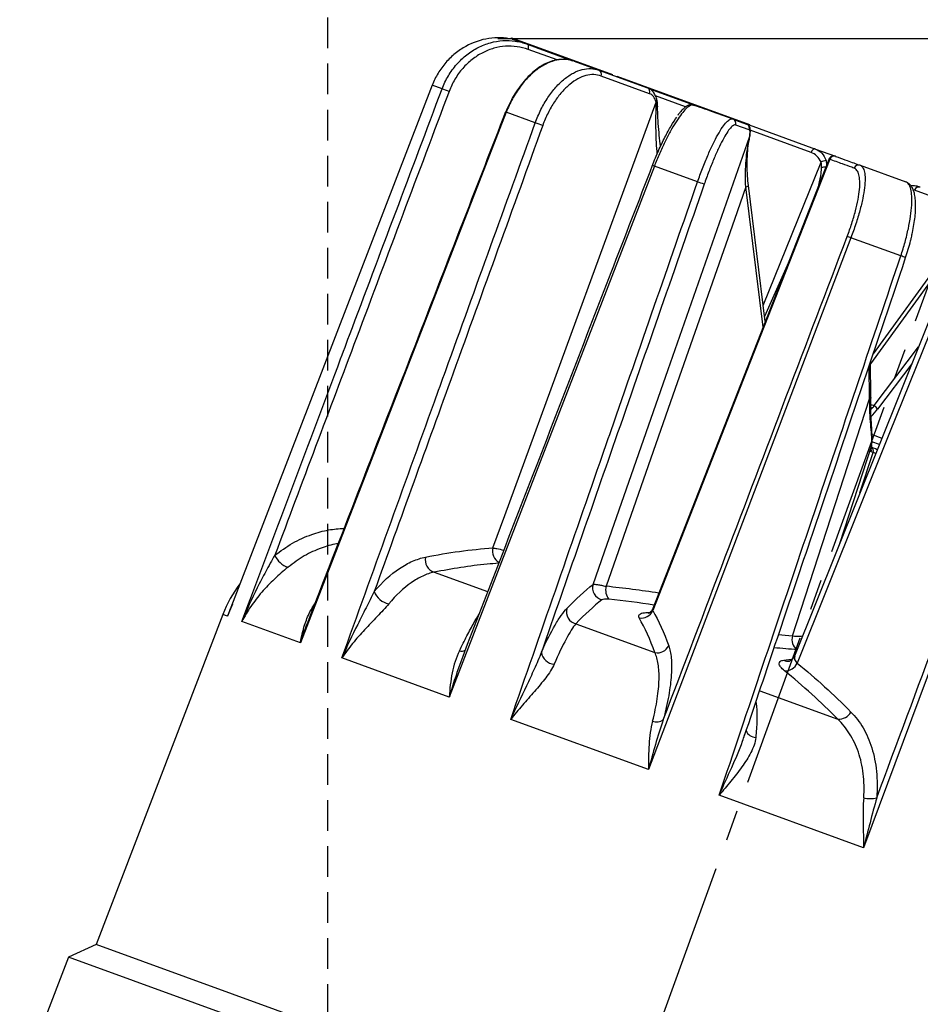
# Model space of a CAD drawing. Units: millimetres. Extents: x 0 to 307, y 0 to 368.
# Drawn here: x 152 to 189, y 121 to 161 of the extents above; entities that cross this region are included whole.
import ezdxf

# ---------------------------------------------------------------- set-up
doc = ezdxf.new("R2010")
doc.units = ezdxf.units.MM
doc.linetypes.add('CENTER', pattern=[10.16, 6.35, -1.27, 1.27, -1.27])
doc.linetypes.add('HIDDEN', pattern=[1.905, 1.27, -0.635])
doc.layers.add('COTAS', color=250, linetype='Continuous')
doc.layers.add('PIEZA', color=255, linetype='Continuous')
doc.styles.add('SLDTEXTSTYLE0', font='ARIAL.TTF')
doc.styles.add('SLDTEXTSTYLE1', font='ARIAL.TTF', dxfattribs={"width": 0.948})
doc.dimstyles.new('SLDDIMSTYLE1', dxfattribs={"dimtxt": 4, "dimasz": 3.556, "dimexe": 0, "dimexo": 0.0625, "dimgap": 1, "dimtad": 1, "dimdec": 0, "dimrnd": 1e-09, "dimzin": 12, "dimdsep": 46, "dimtxsty": 'SLDTEXTSTYLE0', "dimblk1": 'NONE', "dimblk2": 'NONE', "dimsah": 1, "dimcen": 0.09, "dimadec": 0, "dimazin": 3, "dimtfac": 1, "dimtdec": 0, "dimtofl": 0, "dimtmove": 0, "dimatfit": 3, "dimldrblk": 'NONE', "dimfxl": 1, "dimfrac": 2, "dimtolj": 1, "dimtzin": 12, "dimarcsym": 0})
doc.dimstyles.new('SLDDIMSTYLE2', dxfattribs={"dimtxt": 4, "dimasz": 3.556, "dimexe": 0, "dimexo": 0.0625, "dimgap": 1, "dimtad": 1, "dimdec": 0, "dimrnd": 1e-09, "dimzin": 12, "dimdsep": 46, "dimtxsty": 'SLDTEXTSTYLE0', "dimblk1": 'NONE', "dimblk2": 'NONE', "dimsah": 1, "dimcen": 0, "dimadec": 0, "dimazin": 3, "dimtfac": 1, "dimtdec": 0, "dimtmove": 0, "dimatfit": 3, "dimldrblk": 'NONE', "dimfxl": 1, "dimfrac": 2, "dimtolj": 1, "dimtzin": 12, "dimarcsym": 0})
doc.dimstyles.new('SLDDIMSTYLE3', dxfattribs={"dimtxt": 4, "dimasz": 3.556, "dimexe": 0, "dimexo": 0.0625, "dimgap": 1, "dimtad": 1, "dimdec": 0, "dimrnd": 1e-09, "dimzin": 12, "dimdsep": 46, "dimtxsty": 'SLDTEXTSTYLE0', "dimblk1": 'NONE', "dimblk2": 'NONE', "dimsah": 1, "dimcen": 0, "dimadec": 0, "dimazin": 3, "dimtfac": 1, "dimtdec": 0, "dimtmove": 0, "dimatfit": 3, "dimldrblk": 'NONE', "dimfxl": 1, "dimfrac": 2, "dimtolj": 1, "dimtzin": 12, "dimarcsym": 0})
doc.dimstyles.new('SLDDIMSTYLE4', dxfattribs={"dimtxt": 4, "dimasz": 3.556, "dimexe": 0, "dimexo": 0.0625, "dimgap": 1, "dimtad": 1, "dimdec": 4, "dimzin": 12, "dimdsep": 46, "dimtxsty": 'SLDTEXTSTYLE0', "dimblk1": 'NONE', "dimblk2": 'NONE', "dimsah": 1, "dimcen": 0.09, "dimadec": 0, "dimazin": 3, "dimtfac": 1, "dimtdec": 0, "dimtofl": 0, "dimtmove": 0, "dimatfit": 3, "dimldrblk": 'NONE', "dimfxl": 1, "dimfrac": 2, "dimtolj": 1, "dimtzin": 12, "dimarcsym": 0})

# ---------------------------------------------------------------- blocks, each defined once
blk = doc.blocks.new('_D_1')
at = {"layer": 'COTAS'}
for p, q in [((171.905, 160.55), (284.32, 160.55)), ((283.07, 79.233), (283.07, 158.05)), ((272.149, 76.733), (284.32, 76.733))]:
    blk.add_line(p, q, dxfattribs=at)
for points in [[(282.653, 158.05), (283.486, 158.05), (283.07, 160.55)], [(282.653, 79.233), (283.486, 79.233), (283.07, 76.733)]]:
    blk.add_solid(points, dxfattribs=at)
at = {"layer": 'COTAS', "insert": (277.824, 115.423), "char_height": 4, "attachment_point": 1, "rotation": 90, "style": 'SLDTEXTSTYLE1'}
blk.add_mtext('85', dxfattribs=at)
blk = doc.blocks.new('_None')
blk = doc.blocks.new('_D_2')
at = {"layer": 'COTAS'}
for p, q in [((92.665, 328.308), (119.954, 314.034)), ((194.83, 274.87), (122.17, 312.875)), ((197.046, 273.711), (199.261, 272.553))]:
    blk.add_line(p, q, dxfattribs=at)
for points in [[(120.147, 314.403), (119.761, 313.665), (122.17, 312.875)], [(197.239, 274.081), (196.853, 273.342), (194.83, 274.87)]]:
    blk.add_solid(points, dxfattribs=at)
at = {"layer": 'COTAS', "char_height": 4, "attachment_point": 1, "rotation": 332.3882, "style": 'SLDTEXTSTYLE1'}
for s, insert in [('%%c', (94.878, 333.196)), ('82', (100.05, 330.503))]:
    blk.add_mtext(s, dxfattribs=dict(at, insert=insert))
blk = doc.blocks.new('_D_3')
at = {"layer": 'COTAS', "color": 3, "true_color": 0x00ff00}
for p, q in [((191.749, 331.216), (193.411, 333.083)), ((190.087, 329.349), (126.913, 258.397)), ((81.225, 207.083), (125.251, 256.53))]:
    blk.add_line(p, q, dxfattribs=at)
for points in [[(191.438, 331.493), (192.06, 330.939), (190.087, 329.349)], [(124.94, 256.807), (125.562, 256.253), (126.913, 258.397)]]:
    blk.add_solid(points, dxfattribs=at)
at = {"layer": 'COTAS', "color": 3, "true_color": 0x00ff00, "insert": (76.814, 210.185), "char_height": 4, "attachment_point": 1, "rotation": 48.3192, "style": 'SLDTEXTSTYLE1'}
blk.add_mtext('Ø95 RING ACCESSORY', dxfattribs=at)
blk = doc.blocks.new('_D_6')
at = {"layer": 'COTAS'}
blk.add_line((192.113, 156.883), (195.282, 165.591), dxfattribs=at)
blk.add_arc((164.871, 82.037), 87.667, 71.63397, 88.36603, dxfattribs=at)
for points in [[(167.365, 169.251), (167.377, 170.085), (164.871, 169.704)], [(192.63, 165.632), (192.357, 164.845), (194.855, 164.417)]]:
    blk.add_solid(points, dxfattribs=at)
at = {"layer": 'COTAS', "insert": (176.699, 174.297), "char_height": 4, "attachment_point": 1, "rotation": 350, "style": 'SLDTEXTSTYLE1'}
blk.add_mtext('20°', dxfattribs=at)

msp = doc.modelspace()

# ---------------------------------------------------------------- linework, layer by layer
at = {"layer": 'COTAS', "linetype": 'HIDDEN'}
msp.add_line((164.87094, 82.03708), (164.87094, 171.93622), dxfattribs=at)
at = {"layer": 'COTAS', "linetype": 'CENTER'}
msp.add_line((164.87094, 82.03708), (191.89878, 156.29544), dxfattribs=at)
msp.add_line((164.87094, 82.03708), (191.89878, 156.29544), dxfattribs=at)
at = {"layer": 'PIEZA', "linetype": 'Continuous', "lineweight": 25}
for p, q in [((172.44748, 160.51313), (172.47128, 160.57853)), ((172.47128, 160.57853), (173.50373, 160.20274)), ((172.95275, 160.37668), (173.12029, 160.3157)), ((173.13892, 160.30492), (173.12029, 160.3157)), ((173.12029, 160.3157), (173.46539, 160.19009)), ((173.15429, 160.28748), (173.13892, 160.30492)), ((173.1658, 160.26403), (173.15429, 160.28748)), ((173.17304, 160.23547), (173.1658, 160.26403)), ((173.16719, 160.1305), (173.17375, 160.16742)), ((173.17572, 160.20286), (173.17304, 160.23547)), ((173.17375, 160.16742), (173.17572, 160.20286)), ((173.49227, 160.17125), (173.50373, 160.20274)), ((173.49227, 160.17125), (174.99108, 159.62573)), ((173.50373, 160.20274), (176.64451, 159.05959)), ((173.15631, 160.09347), (173.16719, 160.1305)), ((174.35183, 159.65834), (173.15631, 160.09347)), ((175.0654, 159.60774), (176.08595, 159.23629)), ((176.08595, 159.23629), (178.09224, 158.50606)), ((178.18319, 158.26383), (176.17691, 158.99406)), ((176.63596, 159.0361), (176.64451, 159.05959)), ((176.82484, 158.96735), (176.83339, 158.99085)), ((176.83339, 158.99085), (179.89598, 157.87615)), ((169.18697, 158.61049), (160.71304, 136.63433)), ((169.59564, 158.46175), (169.18697, 158.61049)), ((178.17797, 158.4658), (179.88452, 157.84467)), ((179.677, 157.72013), (178.42733, 158.17498)), ((174.93875, 148.31573), (178.45003, 157.91082)), ((178.47862, 157.70371), (178.45995, 157.69569)), ((178.49382, 157.71258), (178.47862, 157.70371)), ((178.50523, 157.72211), (178.49382, 157.71258)), ((178.51262, 157.73209), (178.50523, 157.72211)), ((178.51582, 157.74231), (178.51262, 157.73209)), ((178.51594, 157.74574), (178.51582, 157.74231)), ((179.87218, 157.81076), (179.89598, 157.87615)), ((179.89598, 157.87615), (181.75385, 157.19994)), ((172.25067, 157.4954), (163.72935, 135.53649)), ((172.22154, 157.50676), (172.22188, 157.50664)), ((173.45283, 157.05785), (172.25067, 157.4954)), ((180.76921, 157.53172), (181.62938, 157.21864)), ((181.62938, 157.21864), (181.69169, 157.19596)), ((181.74239, 157.16846), (181.75385, 157.19994)), ((181.74239, 157.16846), (182.2407, 156.98709)), ((182.30854, 156.76233), (181.74793, 156.96637)), ((181.75385, 157.19994), (182.32091, 156.99355)), ((182.29747, 156.92913), (182.32091, 156.99355)), ((182.31236, 156.97006), (185.05067, 155.9734)), ((178.95385, 146.85435), (182.32681, 156.49979)), ((182.33462, 156.52007), (182.32681, 156.49979)), ((182.33694, 156.53016), (182.33462, 156.52007)), ((184.86603, 155.83148), (182.34991, 156.74727)), ((184.8818, 155.86673), (184.86603, 155.83148)), ((184.90135, 155.89892), (184.8818, 155.86673)), ((184.92395, 155.92685), (184.90135, 155.89892)), ((184.94873, 155.94947), (184.92395, 155.92685)), ((184.97477, 155.96592), (184.94873, 155.94947)), ((185.0011, 155.97559), (184.97477, 155.96592)), ((185.02672, 155.97811), (185.0011, 155.97559)), ((185.05067, 155.9734), (185.02672, 155.97811)), ((185.05067, 155.9734), (185.87969, 155.67166)), ((178.38097, 155.26415), (169.89302, 133.29309)), ((185.60341, 155.54558), (178.3176, 136.96167)), ((180.16876, 154.61345), (178.38097, 155.26415)), ((182.88907, 149.49931), (185.28127, 155.42445)), ((185.64019, 155.54971), (184.98216, 153.87127)), ((185.48686, 155.49477), (185.5099, 155.30706)), ((186.89671, 155.30149), (188.79208, 154.61164)), ((182.97142, 148.83215), (182.27699, 154.4581)), ((182.16552, 154.40935), (181.69166, 153.05428)), ((182.88206, 148.60424), (182.16552, 154.40935)), ((189.15536, 154.27029), (189.09393, 154.27593)), ((190.86105, 153.64947), (189.15536, 154.27029)), ((184.98216, 153.87127), (182.06306, 146.42552)), ((191.50098, 153.23268), (184.18053, 134.99067)), ((181.69166, 153.05428), (179.05232, 145.50674)), ((186.5179, 152.30255), (178.1383, 130.29206)), ((188.58218, 151.55121), (186.5179, 152.30255)), ((191.10018, 151.6445), (188.12101, 144.22061)), ((183.92836, 151.27303), (182.94553, 149.04185)), ((190.50136, 151.46369), (187.32834, 147.07679)), ((190.32608, 151.48995), (187.44249, 147.50323)), ((195.2545, 149.12269), (187.03951, 127.05228)), ((172.19118, 140.80758), (174.93875, 148.31573)), ((187.48026, 145.35201), (189.31296, 147.78029)), ((187.34472, 145.6842), (187.32734, 147.1617)), ((176.3145, 139.30681), (178.95385, 146.85435)), ((187.29264, 145.63544), (187.27646, 147.01081)), ((189.0342, 147.08564), (187.62056, 145.2126)), ((182.06306, 146.42552), (178.31659, 136.8694)), ((179.05232, 145.50674), (176.38407, 137.87652)), ((184.09656, 135.82046), (187.29264, 145.63544)), ((187.31995, 145.64933), (187.29264, 145.63544)), ((187.3376, 145.665), (187.31995, 145.64933)), ((187.34461, 145.68161), (187.3376, 145.665)), ((187.34472, 145.6842), (187.34461, 145.68161)), ((187.32342, 145.34369), (187.29852, 145.32994)), ((187.33895, 145.35928), (187.32342, 145.34369)), ((187.34428, 145.37586), (187.33895, 145.35928)), ((187.34424, 145.37743), (187.34427, 145.37559)), ((187.34427, 145.37559), (187.34428, 145.37586)), ((187.34456, 145.4014), (187.48026, 145.35201)), ((188.12101, 144.22061), (184.29744, 134.69255)), ((187.69587, 143.74705), (187.38969, 143.85849)), ((187.39133, 144.16043), (187.80244, 144.0108)), ((187.37085, 143.70918), (186.04364, 139.63339)), ((187.53216, 143.57709), (187.60883, 143.53373)), ((186.88954, 141.74131), (187.43533, 143.40692)), ((187.43533, 143.40692), (187.35427, 143.43642)), ((171.6996, 139.46424), (172.19118, 140.80758)), ((175.84228, 137.95643), (176.3145, 139.30681)), ((169.26228, 138.45954), (171.47455, 137.65434)), ((160.72714, 136.67087), (160.9283, 137.15423)), ((160.51501, 136.70641), (155.27556, 123.05718)), ((160.71304, 136.63433), (160.51501, 136.70641)), ((163.72935, 135.53649), (161.31156, 136.41649)), ((175.1304, 136.32372), (178.40447, 135.13206)), ((183.52113, 135.87666), (183.79114, 135.85199)), ((183.79114, 135.85199), (184.09656, 135.82046)), ((169.89302, 133.29309), (165.44787, 134.91099)), ((170.46918, 134.99631), (170.45969, 134.97034)), ((183.73711, 134.81874), (184.04541, 134.85995)), ((184.04541, 134.85995), (184.08361, 134.86459)), ((182.74037, 133.55392), (185.97296, 132.37735)), ((178.1383, 130.29206), (172.43441, 132.3681)), ((187.03951, 127.05228), (181.06313, 129.22751)), ((155.27556, 123.05718), (154.12577, 122.53319)), ((198.58864, 107.29251), (155.27556, 123.05718)), ((154.12577, 122.53319), (153.05067, 119.73244)), ((199.13262, 106.15203), (154.12577, 122.53319))]:
    msp.add_line(p, q, dxfattribs=at)
for centre, radius, start, end in [((176.00685, 159.06839), 0.1856, 336.390448, 64.772854), ((168.32168, 154.51275), 4.14941, 67.879902, 72.120098), ((178.01313, 158.33816), 0.1856, 336.390442, 64.772957), ((178.37903, 157.99235), 0.10811, 311.049246, 8.387398), ((174.48758, 163.27544), 6.19779, 248.553694, 248.843312), ((171.93686, 152.41381), 4.88521, 68.078403, 71.921597), ((181.56033, 157.0322), 0.19882, 340.664199, 69.676461), ((182.12, 156.82803), 0.19967, 340.786918, 52.806688), ((182.25884, 156.33753), 0.04744, 310.944204, 350.072168), ((185.81494, 155.48474), 0.1978, 70.609794, 159.542857), ((185.82496, 155.48231), 0.19667, 70.946272, 159.960045), ((177.79704, 153.8106), 1.56646, 68.113152, 71.391439), ((185.50189, 155.11516), 0.37991, 92.266606, 125.499448), ((186.83248, 155.11558), 0.1967, 70.939606, 159.953418), ((185.43503, 154.75755), 0.46646, 84.850291, 106.424674), ((179.06518, 151.15513), 3.63014, 67.698285, 72.301715), ((182.16069, 154.57302), 0.16374, 271.69034, 315.272659), ((189.33575, 154.21259), 0.18938, 73.504777, 162.263167), ((184.99917, 148.36679), 4.21862, 68.899474, 71.100526), ((187.89765, 149.31822), 2.33557, 67.722564, 72.956911), ((187.28017, 145.01033), 0.39595, 30.720272, 59.646823), ((187.16389, 143.49831), 0.20019, 341.994774, 14.499658), ((187.24519, 143.4688), 0.19996, 341.974749, 54.410156), ((172.22083, 139.33227), 0.53768, 165.791634, 240.007906), ((163.49764, 139.52581), 0.90463, 203.926246, 251.941476), ((169.43824, 138.9741), 0.54381, 168.437629, 251.121552), ((165.18292, 134.91457), 5, 142.308508, 159), ((176.33359, 137.81378), 0.5116, 163.809127, 255.950645), ((176.97381, 137.72052), 0.61003, 165.183542, 218.880265), ((171.37259, 90.66928), 47.47251, 81.291354, 83.940227), ((167.54518, 137.93938), 0.80715, 200.215957, 258.780619), ((171.52713, 90.50679), 47.094, 81.649611, 83.939885), ((175.25213, 136.82392), 0.5148, 165.322032, 256.322718), ((177.84207, 137.08413), 0.52085, 260.036895, 335.653146), ((184.60233, 135.67217), 0.52706, 163.65866, 232.963232), ((178.50116, 135.65041), 0.52729, 259.433985, 333.87632), ((181.63327, 110.90499), 24.48421, 83.751571, 86.012932), ((170.40252, 135.49045), 0.29797, 252.232529, 299.781228), ((174.26773, 135.22423), 0.57029, 188.143449, 266.9441), ((183.91579, 135.18112), 0.40404, 243.75348, 278.362852), ((183.80006, 134.93188), 0.55196, 266.880344, 334.304292), ((186.01305, 132.9558), 0.57983, 266.035396, 330.734518), ((178.47771, 132.79061), 0.52269, 251.051123, 301.066758), ((182.59845, 132.07257), 0.45484, 202.027436, 267.737425), ((187.29657, 130.20649), 1.11901, 257.048649, 285.019828)]:
    msp.add_arc(centre, radius, start, end, dxfattribs=at)
for centre, major_axis, ratio, start_param, end_param in [((184.48395, 144.5194), (0.49008, 5.66231), 0.48950611, 4.89824029, 4.95294903), ((186.05648, 147.30673), (0.76845, 2.90596), 0.72444991, 4.10411811, 4.17999133), ((186.21002, 147.25827), (0.86377, 3.08632), 0.6862443, 4.0560775, 4.19334027), ((188.34535, 146.48107), (0.99077, 3.04475), 0.054118, 2.73227468, 3.13972643)]:
    msp.add_ellipse(centre, major_axis=major_axis, ratio=ratio, start_param=start_param, end_param=end_param, dxfattribs=at)
for points, knots in [([(172.49154, 160.51706), (172.18088, 160.58355), (171.85278, 160.59538), (171.20481, 160.49958), (170.87847, 160.39063), (170.42451, 160.13958), (170.2765, 160.03984), (170.00043, 159.81546), (169.87159, 159.69079), (169.63309, 159.41555), (169.52405, 159.26504), (169.33528, 158.95039), (169.25416, 158.78478), (169.18697, 158.61049)], [0, 0, 0, 0, 0.25, 0.25, 0.5, 0.5, 0.625, 0.625, 0.75, 0.75, 0.875, 0.875, 1, 1, 1, 1]), ([(169.59564, 158.46175), (169.66707, 158.6514), (169.7539, 158.83095), (169.95687, 159.17086), (170.07462, 159.33278), (170.33108, 159.62512), (170.46986, 159.7565), (170.76826, 159.99021), (170.92678, 160.09119), (171.25158, 160.25659), (171.42037, 160.32245), (171.76399, 160.41803), (171.93603, 160.44722), (172.28059, 160.47035), (172.45452, 160.46393), (172.79345, 160.4158), (172.95894, 160.37442), (173.12029, 160.3157)], [0, 0, 0, 0, 0.125, 0.125, 0.25, 0.25, 0.375, 0.375, 0.5, 0.5, 0.625, 0.625, 0.75, 0.75, 0.875, 0.875, 1, 1, 1, 1]), ([(173.15631, 160.09347), (173.00741, 160.14766), (172.85461, 160.18587), (172.54149, 160.23022), (172.38069, 160.23606), (172.06184, 160.21437), (171.9025, 160.18716), (171.584, 160.09809), (171.42725, 160.03666), (171.12547, 159.88231), (170.97807, 159.78804), (170.70019, 159.56952), (170.57086, 159.4466), (170.33169, 159.17295), (170.22175, 159.02124), (170.03216, 158.70274), (169.95099, 158.53448), (169.88414, 158.35675)], [0, 0, 0, 0, 0.125, 0.125, 0.25, 0.25, 0.375, 0.375, 0.5, 0.5, 0.625, 0.625, 0.75, 0.75, 0.875, 0.875, 1, 1, 1, 1]), ([(174.99108, 159.62573), (174.93605, 159.64214), (174.8002, 159.68264), (174.56736, 159.69195), (174.30112, 159.66034), (174.03029, 159.57837), (173.77053, 159.45524), (173.51893, 159.29311), (173.28002, 159.09409), (173.04469, 158.85329), (172.81969, 158.57591), (172.60931, 158.26782), (172.42214, 157.93492), (172.29494, 157.67744), (172.24073, 157.52997), (172.23089, 157.5032)], [0, 0, 0, 0, 0.05972447, 0.14745038, 0.23491358, 0.32238992, 0.40986794, 0.4867116, 0.56719244, 0.64902969, 0.73207425, 0.81573586, 0.89916334, 0.98169825, 1, 1, 1, 1]), ([(175.0654, 159.60774), (174.95523, 159.64784), (174.84029, 159.67182), (174.60078, 159.68739), (174.47507, 159.67865), (174.22017, 159.62712), (174.0908, 159.5847), (173.828, 159.46469), (173.69462, 159.38671), (173.4341, 159.19937), (173.3049, 159.08879), (173.05375, 158.8354), (172.93433, 158.69537), (172.70817, 158.38823), (172.60092, 158.21963), (172.40991, 157.86963), (172.3248, 157.68669), (172.25067, 157.4954)], [0, 0, 0, 0, 0.125, 0.125, 0.25, 0.25, 0.375, 0.375, 0.5, 0.5, 0.625, 0.625, 0.75, 0.75, 0.875, 0.875, 1, 1, 1, 1]), ([(173.45283, 157.05785), (173.52197, 157.24833), (173.60058, 157.43087), (173.77587, 157.78086), (173.87383, 157.94998), (174.08096, 158.26028), (174.19027, 158.40239), (174.42039, 158.66094), (174.54031, 158.77597), (174.78195, 158.97164), (174.90554, 159.05395), (175.15343, 159.18437), (175.27574, 159.23167), (175.51732, 159.29227), (175.63755, 159.30541), (175.86845, 159.29659), (175.97952, 159.27503), (176.08595, 159.23629)], [0, 0, 0, 0, 0.125, 0.125, 0.25, 0.25, 0.375, 0.375, 0.5, 0.5, 0.625, 0.625, 0.75, 0.75, 0.875, 0.875, 1, 1, 1, 1]), ([(176.17691, 158.99406), (176.0807, 159.02908), (175.9801, 159.04828), (175.77057, 159.05493), (175.66127, 159.04203), (175.44116, 158.9844), (175.32951, 158.93982), (175.10283, 158.81734), (174.98949, 158.74011), (174.76758, 158.55669), (174.65726, 158.44893), (174.44503, 158.20651), (174.34405, 158.07328), (174.15235, 157.78234), (174.06147, 157.6237), (173.89854, 157.29549), (173.82531, 157.12434), (173.76069, 156.9458)], [0, 0, 0, 0, 0.125, 0.125, 0.25, 0.25, 0.375, 0.375, 0.5, 0.5, 0.625, 0.625, 0.75, 0.75, 0.875, 0.875, 1, 1, 1, 1]), ([(161.31156, 136.41649), (162.63139, 139.93288), (163.95198, 143.44901), (165.27315, 146.96492), (165.43579, 147.39774), (165.59844, 147.83056), (165.7611, 148.26338), (167.03874, 151.66304), (168.31693, 155.06249), (169.59564, 158.46175)], [0, 0, 0, 0, 0.0112724983, 0.0112724983, 0.0112724983, 0.0126601855, 0.0126601855, 0.0126601855, 0.0235601304, 0.0235601304, 0.0235601304, 0.0235601304]), ([(169.88414, 158.35675), (168.60551, 154.95746), (167.32743, 151.55796), (166.05003, 148.15821), (164.923, 145.15868), (163.79647, 142.15895), (162.67075, 139.15893)], [0, 0, 0, 0, 0.0108998509, 0.0108998509, 0.0108998509, 0.0205165861, 0.0205165861, 0.0205165861, 0.0205165861]), ([(178.48377, 158.0075), (178.4824, 158.01697), (178.47142, 158.0926), (178.41753, 158.21467), (178.31806, 158.36283), (178.20408, 158.46136), (178.12008, 158.4906), (178.09043, 158.50093)], [0, 0, 0, 0, 0.03781489, 0.30197887, 0.57563759, 0.85022092, 1, 1, 1, 1]), ([(178.45003, 157.91082), (178.42887, 158.00505), (178.39323, 158.08146), (178.301, 158.20028), (178.24619, 158.2409), (178.18319, 158.26383)], [0, 0, 0, 0, 0.5, 0.5, 1, 1, 1, 1]), ([(179.94634, 157.80374), (179.86508, 157.78673), (179.76366, 157.71606), (179.53118, 157.46903), (179.39766, 157.2899), (179.18494, 156.95105), (179.11073, 156.82444), (178.96201, 156.55372), (178.88724, 156.40937), (178.73708, 156.10197), (178.66192, 155.93913), (178.51787, 155.6082), (178.44815, 155.43844), (178.38097, 155.26415)], [0, 0, 0, 0, 0.25, 0.25, 0.5, 0.5, 0.625, 0.625, 0.75, 0.75, 0.875, 0.875, 1, 1, 1, 1]), ([(178.51473, 157.74458), (178.51479, 157.76203), (178.51506, 157.84425), (178.50386, 157.93734), (178.48734, 157.99712), (178.48481, 158.00629)], [0, 0, 0, 0, 0.18578222, 0.87507172, 1, 1, 1, 1]), ([(178.62717, 156.18675), (178.60836, 156.34506), (178.56975, 156.66992), (178.53612, 157.14271), (178.51614, 157.5064), (178.51544, 157.69876), (178.51527, 157.7457)], [0, 0, 0, 0, 0.298976549, 0.613497019, 0.905681215, 1, 1, 1, 1]), ([(179.84049, 157.80086), (179.8256, 157.79769), (179.76956, 157.78577), (179.68247, 157.72937), (179.56698, 157.6327), (179.45548, 157.5095), (179.37936, 157.40568), (179.34967, 157.36518)], [0, 0, 0, 0, 0.07484701, 0.28158508, 0.54938622, 0.82423566, 1, 1, 1, 1]), ([(172.22148, 157.50678), (171.64621, 156.02392), (168.93157, 149.02652), (166.21631, 142.02937), (164.07646, 136.51502)], [0, 0, 0, 0, 0.21191619, 1, 1, 1, 1]), ([(178.30036, 155.29349), (178.3812, 155.5029), (178.46543, 155.70557), (178.63981, 156.09804), (178.72994, 156.28736), (178.90538, 156.63234), (178.99305, 156.79268), (179.15892, 157.0737), (179.23739, 157.19525), (179.3115, 157.29859)], [0, 0, 0, 0, 0.25, 0.25, 0.5, 0.5, 0.75, 0.75, 1, 1, 1, 1]), ([(178.50127, 155.74303), (178.47334, 156.07443), (178.45682, 156.40269), (178.44264, 157.054), (178.44497, 157.37875), (178.45995, 157.69569)], [0, 0, 0, 0, 0.5, 0.5, 1, 1, 1, 1]), ([(165.44787, 134.91099), (166.72307, 138.44363), (167.99923, 141.97593), (169.27593, 145.50803), (169.43309, 145.94284), (169.59027, 146.37765), (169.74745, 146.81246), (170.98209, 150.22778), (172.21724, 153.6429), (173.45283, 157.05785)], [0, 0, 0, 0, 0.0112724983, 0.0112724983, 0.0112724983, 0.0126601855, 0.0126601855, 0.0126601855, 0.0235601304, 0.0235601304, 0.0235601304, 0.0235601304]), ([(173.76069, 156.9458), (172.5248, 153.53096), (171.28937, 150.11594), (170.05453, 146.7007), (168.96505, 143.68749), (167.87602, 140.67412), (166.78775, 137.66046)], [0, 0, 0, 0, 0.0108998509, 0.0108998509, 0.0108998509, 0.0205165861, 0.0205165861, 0.0205165861, 0.0205165861]), ([(180.16876, 154.61345), (180.23564, 154.80475), (180.30416, 154.99097), (180.44447, 155.35368), (180.51708, 155.53203), (180.6605, 155.86552), (180.73154, 156.02156), (180.87263, 156.31252), (180.94203, 156.44594), (181.07447, 156.68135), (181.13857, 156.78531), (181.26014, 156.96171), (181.31667, 157.03295), (181.42176, 157.14323), (181.47065, 157.18233), (181.55777, 157.22585), (181.59626, 157.2307), (181.62938, 157.21864)], [0, 0, 0, 0, 0.125, 0.125, 0.25, 0.25, 0.375, 0.375, 0.5, 0.5, 0.625, 0.625, 0.75, 0.75, 0.875, 0.875, 1, 1, 1, 1]), ([(181.74793, 156.96637), (181.72105, 156.97616), (181.68908, 156.97038), (181.6155, 156.92755), (181.57366, 156.89009), (181.4827, 156.78546), (181.43332, 156.71822), (181.32626, 156.55219), (181.26934, 156.45443), (181.15099, 156.23331), (181.08861, 156.10811), (180.96096, 155.8349), (180.89633, 155.68844), (180.76521, 155.37546), (180.69844, 155.20804), (180.56882, 154.86771), (180.5052, 154.69306), (180.44276, 154.51372)], [0, 0, 0, 0, 0.125, 0.125, 0.25, 0.25, 0.375, 0.375, 0.5, 0.5, 0.625, 0.625, 0.75, 0.75, 0.875, 0.875, 1, 1, 1, 1]), ([(182.33612, 156.53028), (182.33792, 156.53981), (182.35016, 156.6046), (182.35684, 156.70405), (182.35194, 156.81097), (182.32077, 156.91235), (182.27166, 156.95919), (182.25076, 156.97912)], [0, 0, 0, 0, 0.048985868, 0.333170227, 0.660693668, 0.855570678, 1, 1, 1, 1]), ([(182.30498, 156.3279), (182.30761, 156.34248), (182.31982, 156.41018), (182.32956, 156.48718), (182.33665, 156.52651), (182.33796, 156.53377)], [0, 0, 0, 0, 0.18291699, 0.84909884, 1, 1, 1, 1]), ([(182.32681, 156.49979), (182.33994, 156.58154), (182.34393, 156.64352), (182.33691, 156.73133), (182.32614, 156.75592), (182.30854, 156.76233)], [0, 0, 0, 0, 0.5, 0.5, 1, 1, 1, 1]), ([(178.64042, 156.09489), (178.6358, 156.12322), (178.63079, 156.15386), (178.62743, 156.18443), (178.62717, 156.18675)], [0, 0, 0, 0, 0.92433607, 1, 1, 1, 1]), ([(182.16552, 154.40935), (182.1475, 154.73715), (182.15048, 155.05831), (182.19123, 155.68962), (182.22914, 156.00143), (182.28993, 156.30169)], [0, 0, 0, 0, 0.5, 0.5, 1, 1, 1, 1]), ([(182.2783, 154.45794), (182.26316, 154.59113), (182.23019, 154.88119), (182.21835, 155.32727), (182.23701, 155.77554), (182.26456, 156.11462), (182.29649, 156.28787), (182.3042, 156.32966)], [0, 0, 0, 0, 0.20548724, 0.44752883, 0.69878323, 0.92734111, 1, 1, 1, 1]), ([(185.28127, 155.42445), (185.24074, 155.52574), (185.18191, 155.61058), (185.03875, 155.74794), (184.95712, 155.79833), (184.86603, 155.83148)], [0, 0, 0, 0, 0.5, 0.5, 1, 1, 1, 1]), ([(185.05067, 155.9734), (185.15034, 155.93712), (185.23805, 155.87881), (185.38862, 155.71644), (185.44816, 155.6152), (185.48686, 155.49477)], [0, 0, 0, 0, 0.5, 0.5, 1, 1, 1, 1]), ([(185.87657, 155.6709), (185.87116, 155.67336), (185.84805, 155.68388), (185.78584, 155.68908), (185.70499, 155.66802), (185.64149, 155.61715), (185.61036, 155.56856), (185.6046, 155.54716), (185.6039, 155.54454)], [0, 0, 0, 0, 0.06772429, 0.28969435, 0.52268109, 0.77407903, 0.97235674, 1, 1, 1, 1]), ([(185.88916, 155.66821), (185.92095, 155.65664), (185.95274, 155.64507), (185.98454, 155.6335), (186.1117, 155.58721), (186.23887, 155.54093), (186.36603, 155.49464), (186.54296, 155.43025), (186.72038, 155.36567), (186.89671, 155.30149)], [0, 0, 0, 0, 0.0004, 0.0004, 0.0004, 0.002, 0.002, 0.002, 0.00422613581, 0.00422613581, 0.00422613581, 0.00422613581]), ([(178.29686, 155.29518), (177.72401, 153.81144), (175.10873, 147.03763), (172.49176, 140.26444), (170.44802, 134.97486)], [0, 0, 0, 0, 0.21904089, 1, 1, 1, 1]), ([(185.62962, 155.55387), (185.61843, 155.55943), (185.60517, 155.56603), (185.60677, 155.54711), (185.60702, 155.54415)], [0, 0, 0, 0, 0.84315061, 1, 1, 1, 1]), ([(186.6477, 155.183), (186.61601, 155.19454), (186.58422, 155.20611), (186.55243, 155.21768), (186.42527, 155.26396), (186.2981, 155.31025), (186.17094, 155.35653), (185.99402, 155.42092), (185.81711, 155.48531), (185.64019, 155.54971)], [0, 0, 0, 0, 0.00040000007, 0.00040000007, 0.00040000007, 0.002, 0.002, 0.002, 0.00422595907, 0.00422595907, 0.00422595907, 0.00422595907]), ([(186.89671, 155.30149), (186.94016, 155.28568), (186.97708, 155.2544), (187.03768, 155.16073), (187.06146, 155.09757), (187.09358, 154.94158), (187.10211, 154.84897), (187.10322, 154.6329), (187.0956, 154.50915), (187.06389, 154.23853), (187.03967, 154.08975), (186.97423, 153.76876), (186.93377, 153.59999), (186.83748, 153.24558), (186.78105, 153.05849), (186.65787, 152.6838), (186.5907, 152.49432), (186.5179, 152.30255)], [0, 0, 0, 0, 0.125, 0.125, 0.25, 0.25, 0.375, 0.375, 0.5, 0.5, 0.625, 0.625, 0.75, 0.75, 0.875, 0.875, 1, 1, 1, 1]), ([(185.19503, 154.50393), (185.22993, 154.66095), (185.28097, 154.89057), (185.29781, 155.12944), (185.30313, 155.20498)], [0, 0, 0, 0, 0.68380646, 1, 1, 1, 1]), ([(186.36562, 152.35798), (186.43404, 152.53783), (186.49678, 152.71569), (186.61092, 153.06769), (186.66267, 153.2436), (186.74962, 153.5767), (186.78539, 153.73535), (186.84144, 154.0372), (186.861, 154.17687), (186.88376, 154.43118), (186.88701, 154.54752), (186.87771, 154.75075), (186.86536, 154.83803), (186.82616, 154.98557), (186.79912, 155.0456), (186.73277, 155.13566), (186.69332, 155.1664), (186.6477, 155.183)], [0, 0, 0, 0, 0.125, 0.125, 0.25, 0.25, 0.375, 0.375, 0.5, 0.5, 0.625, 0.625, 0.75, 0.75, 0.875, 0.875, 1, 1, 1, 1]), ([(172.43441, 132.3681), (173.66658, 135.9164), (174.89977, 139.46434), (176.13335, 143.01213), (176.2852, 143.44888), (176.43707, 143.88562), (176.58894, 144.32236), (177.78186, 147.75286), (178.97518, 151.18321), (180.16876, 154.61345)], [0, 0, 0, 0, 0.0112724983, 0.0112724983, 0.0112724983, 0.0126601855, 0.0126601855, 0.0126601855, 0.0235601304, 0.0235601304, 0.0235601304, 0.0235601304]), ([(180.44276, 154.51372), (179.24854, 151.08372), (178.05459, 147.6536), (176.86106, 144.22332), (175.80804, 141.19685), (174.75531, 138.17026), (173.70319, 135.14345)], [0, 0, 0, 0, 0.0108998509, 0.0108998509, 0.0108998509, 0.0205165861, 0.0205165861, 0.0205165861, 0.0205165861]), ([(188.58218, 151.55121), (188.64723, 151.74319), (188.70555, 151.93311), (188.8096, 152.30902), (188.8557, 152.49703), (188.93203, 152.85493), (188.96264, 153.02568), (189.00932, 153.35101), (189.02502, 153.50397), (189.04113, 153.78172), (189.04173, 153.9088), (189.0282, 154.13437), (189.01429, 154.23125), (188.97297, 154.39481), (188.94524, 154.4618), (188.87769, 154.56161), (188.838, 154.59492), (188.79208, 154.61164)], [0, 0, 0, 0, 0.125, 0.125, 0.25, 0.25, 0.375, 0.375, 0.5, 0.5, 0.625, 0.625, 0.75, 0.75, 0.875, 0.875, 1, 1, 1, 1]), ([(189.02029, 152.31604), (189.0364, 152.38401), (189.07993, 152.56775), (189.13058, 152.8536), (189.17384, 153.17046), (189.19611, 153.46549), (189.19839, 153.73714), (189.17832, 153.98243), (189.1332, 154.19891), (189.0631, 154.37475), (188.96538, 154.50386), (188.87318, 154.58325), (188.80867, 154.60059), (188.79021, 154.60555)], [0, 0, 0, 0, 0.05812793, 0.15714733, 0.25773517, 0.36005923, 0.463664, 0.57053792, 0.68034884, 0.79422082, 0.88491221, 0.96707148, 1, 1, 1, 1]), ([(189.37561, 154.39239), (189.33716, 154.40632), (189.23265, 154.44417), (189.10553, 154.4576), (189.01789, 154.44506), (189.00368, 154.44303)], [0, 0, 0, 0, 0.32780918, 0.89101825, 1, 1, 1, 1]), ([(178.74744, 132.34289), (179.60455, 134.59301), (180.46134, 136.84324), (181.31797, 139.09354), (183.00104, 143.51483), (184.68347, 147.93635), (186.36562, 152.35798)], [0.0010203791, 0.0010203791, 0.0010203791, 0.0010203791, 0.0082446639, 0.0082446639, 0.0082446639, 0.0224386667, 0.0224386667, 0.0224386667, 0.0224386667]), ([(188.78297, 151.4795), (188.82026, 151.59478), (188.89541, 151.82714), (188.97382, 152.10901), (189.00973, 152.26899), (189.02029, 152.31604)], [0, 0, 0, 0, 0.41008499, 0.82651005, 1, 1, 1, 1]), ([(181.06313, 129.22751), (182.26133, 132.78817), (183.46042, 136.34852), (184.65969, 139.9088), (184.80733, 140.34708), (184.95497, 140.78536), (185.10261, 141.22364), (186.26231, 144.66623), (187.42222, 148.10874), (188.58218, 151.55121)], [0, 0, 0, 0, 0.0112724983, 0.0112724983, 0.0112724983, 0.0126601855, 0.0126601855, 0.0126601855, 0.0235601304, 0.0235601304, 0.0235601304, 0.0235601304]), ([(182.1157, 131.69917), (183.0202, 134.38405), (185.24159, 140.97788), (187.46505, 147.57093), (188.78316, 151.47941)], [0, 0, 0, 0, 0.40718135, 1, 1, 1, 1]), ([(187.58657, 129.12571), (188.42733, 131.38178), (189.2676, 133.63803), (190.10764, 135.89436), (191.75813, 140.32751), (193.40771, 144.76099), (195.05689, 149.19462)], [0.0010203791, 0.0010203791, 0.0010203791, 0.0010203791, 0.0082446639, 0.0082446639, 0.0082446639, 0.0224386667, 0.0224386667, 0.0224386667, 0.0224386667]), ([(187.34427, 145.37562), (187.34461, 145.40142), (187.34593, 145.50408), (187.34524, 145.60708), (187.34472, 145.6842)], [0, 0, 0, 0, 0.25127242, 1, 1, 1, 1]), ([(187.37085, 143.70918), (187.38398, 143.78054), (187.38632, 143.87086), (187.37849, 144.08738), (187.36807, 144.21523), (187.33176, 144.63495), (187.30048, 144.96878), (187.29852, 145.32994)], [0, 0, 0, 0, 0.25, 0.25, 0.5, 0.5, 1, 1, 1, 1]), ([(187.3776, 143.75159), (187.38098, 143.76643), (187.39748, 143.83882), (187.39832, 143.99377), (187.3918, 144.23221), (187.37292, 144.51371), (187.35469, 144.82499), (187.34175, 145.11508), (187.34541, 145.30723), (187.34674, 145.37759)], [0, 0, 0, 0, 0.04159295, 0.20283001, 0.38051744, 0.55045327, 0.72160055, 0.8980451, 1, 1, 1, 1]), ([(187.35106, 143.54601), (187.35099, 143.54884), (187.35082, 143.55558), (187.35564, 143.60997), (187.36646, 143.67631), (187.37595, 143.72607), (187.37728, 143.73302)], [0, 0, 0, 0, 0.22201498, 0.52850598, 0.93410772, 1, 1, 1, 1]), ([(187.54372, 143.37149), (187.51918, 143.3801), (187.45714, 143.40185), (187.44355, 143.40501), (187.43533, 143.40692)], [0, 0, 0, 0, 0.39566552, 1, 1, 1, 1]), ([(162.67075, 139.15893), (162.91036, 139.33422), (163.39605, 139.68953), (164.15517, 140.02435), (164.87559, 140.2268), (165.32217, 140.25893), (165.53513, 140.27425)], [0, 0, 0, 0, 0.27280151, 0.55295813, 0.78680977, 1, 1, 1, 1]), ([(165.2877, 139.63657), (165.2683, 139.6346), (165.03484, 139.61086), (164.56103, 139.45735), (163.87376, 139.15929), (163.43816, 138.83184), (163.21721, 138.66574)], [0, 0, 0, 0, 0.02669033, 0.32117687, 0.65568036, 1, 1, 1, 1]), ([(171.6996, 139.46424), (171.75212, 139.45533), (171.87214, 139.43495), (172.04857, 139.39661), (172.1478, 139.37505)], [0, 0, 0, 0, 0.43756355, 1, 1, 1, 1]), ([(162.67075, 139.15893), (162.54451, 138.93911), (162.41887, 138.71652), (162.17544, 138.26696), (162.05744, 138.04029), (161.71564, 137.35401), (161.50414, 136.88876), (161.31156, 136.41649)], [0, 0, 0, 0, 0.25, 0.25, 0.5, 0.5, 1, 1, 1, 1]), ([(166.78775, 137.66046), (167.12108, 138.05177), (167.47007, 138.37157), (168.01088, 138.73423), (168.19238, 138.83433), (168.55079, 138.99064), (168.72876, 139.04758), (168.90546, 139.0831)], [0, 0, 0, 0, 0.5, 0.5, 0.75, 0.75, 1, 1, 1, 1]), ([(163.21721, 138.66574), (163.12524, 138.58944), (163.0312, 138.5105), (162.84278, 138.34651), (162.74768, 138.26082), (162.47025, 137.99916), (162.29558, 137.81869), (161.96834, 137.44112), (161.81575, 137.24371), (161.54183, 136.83982), (161.41872, 136.63101), (161.31156, 136.41649)], [0, 0, 0, 0, 0.125, 0.125, 0.25, 0.25, 0.5, 0.5, 0.75, 0.75, 1, 1, 1, 1]), ([(171.93709, 138.82959), (171.77868, 138.81699), (171.25894, 138.77568), (170.36921, 138.66554), (169.63138, 138.52823), (169.26228, 138.45954)], [0, 0, 0, 0, 0.17971823, 0.58964881, 1, 1, 1, 1]), ([(169.26228, 138.45954), (169.10723, 138.42566), (168.95063, 138.37256), (168.63451, 138.22798), (168.47406, 138.13585), (167.99488, 137.80256), (167.68428, 137.51167), (167.38813, 137.14765)], [0, 0, 0, 0, 0.25, 0.25, 0.5, 0.5, 1, 1, 1, 1]), ([(175.84228, 137.95643), (175.87052, 137.96405), (175.93524, 137.96059), (176.07514, 137.93996), (176.12986, 137.93035), (176.24911, 137.90676), (176.31389, 137.89278), (176.38407, 137.87652)], [0, 0, 0, 0, 0.5, 0.5, 0.75, 0.75, 1, 1, 1, 1]), ([(166.78775, 137.66046), (166.6789, 137.43431), (166.56242, 137.20839), (166.33073, 136.75456), (166.21489, 136.5271), (165.87304, 135.84084), (165.65279, 135.37878), (165.44787, 134.91099)], [0, 0, 0, 0, 0.25, 0.25, 0.5, 0.5, 1, 1, 1, 1]), ([(160.80539, 136.87819), (160.80666, 136.88185), (160.81169, 136.89632), (160.81837, 136.91012), (160.82336, 136.92043)], [0, 0, 0, 0, 0.25276653, 1, 1, 1, 1]), ([(163.72935, 135.53649), (163.7301, 135.54091), (163.77244, 135.79043), (163.88013, 136.22916), (164.0771, 136.76438), (164.25363, 137.04123), (164.32263, 137.14946)], [0, 0, 0, 0, 0.00763197, 0.43067442, 0.77743657, 1, 1, 1, 1]), ([(167.38813, 137.14765), (167.31923, 137.06295), (167.24238, 136.97776), (167.08048, 136.80411), (166.99465, 136.71505), (166.73533, 136.4468), (166.56032, 136.26645), (166.21724, 135.89465), (166.0488, 135.70301), (165.73327, 135.31426), (165.58416, 135.11491), (165.44787, 134.91099)], [0, 0, 0, 0, 0.125, 0.125, 0.25, 0.25, 0.5, 0.5, 0.75, 0.75, 1, 1, 1, 1]), ([(173.70319, 135.14345), (173.89952, 135.58462), (174.09106, 135.96172), (174.35995, 136.42335), (174.44588, 136.55824), (174.60717, 136.7863), (174.68307, 136.88039), (174.75413, 136.95436)], [0, 0, 0, 0, 0.5, 0.5, 0.75, 0.75, 1, 1, 1, 1]), ([(178.31623, 136.96322), (178.2987, 136.92567), (178.26404, 136.85147), (178.18744, 136.78441), (178.13465, 136.75659), (178.12988, 136.75544), (178.12761, 136.7549)], [0, 0, 0, 0, 0.27581433, 0.54506538, 0.7840024, 1, 1, 1, 1]), ([(178.33148, 136.95624), (178.3194, 136.93545), (178.30374, 136.90849), (178.3142, 136.87668), (178.31659, 136.8694)], [0, 0, 0, 0, 0.77131085, 1, 1, 1, 1]), ([(160.80859, 136.87689), (160.77765, 136.80099), (160.74485, 136.7205), (160.71476, 136.63897), (160.71304, 136.63433)], [0, 0, 0, 0, 0.94308693, 1, 1, 1, 1]), ([(164.08766, 136.52011), (164.05756, 136.45017), (163.92165, 136.13433), (163.81574, 135.80085), (163.73089, 135.54119), (163.72935, 135.53649)], [0, 0, 0, 0, 0.21831259, 0.98583921, 1, 1, 1, 1]), ([(170.31159, 135.20669), (170.41614, 135.41633), (170.62565, 135.83646), (170.89826, 136.34497), (171.05378, 136.6055), (171.12222, 136.72015)], [0, 0, 0, 0, 0.3580183, 0.71746733, 1, 1, 1, 1]), ([(177.75195, 136.57114), (177.74775, 136.57936), (177.71872, 136.63624), (177.75009, 136.72234), (177.91415, 136.78859), (178.11092, 136.78722), (178.18496, 136.7867)], [0, 0, 0, 0, 0.061004741, 0.421890538, 0.782470233, 1, 1, 1, 1]), ([(175.1304, 136.32372), (175.07264, 136.25443), (175.01006, 136.16711), (174.87551, 135.95644), (174.8031, 135.83227), (174.57441, 135.40781), (174.40938, 135.06394), (174.23732, 134.65475)], [0, 0, 0, 0, 0.25, 0.25, 0.5, 0.5, 1, 1, 1, 1]), ([(184.09656, 135.82046), (184.20298, 135.81408), (184.36614, 135.8043), (184.4759, 135.81731), (184.51408, 135.82184)], [0, 0, 0, 0, 0.65222442, 1, 1, 1, 1]), ([(178.97459, 135.41824), (179.02608, 135.27645), (179.06226, 135.1043), (179.09028, 134.8022), (179.09533, 134.69401), (179.09639, 134.46182), (179.09232, 134.33709), (179.06594, 133.94435), (179.02982, 133.65762), (178.94593, 133.18851), (178.91278, 133.02487), (178.83707, 132.68959), (178.7941, 132.5168), (178.74744, 132.34289)], [0, 0, 0, 0, 0.25, 0.25, 0.375, 0.375, 0.5, 0.5, 0.75, 0.75, 0.875, 0.875, 1, 1, 1, 1]), ([(170.31159, 135.20669), (170.16975, 134.91999), (170.07851, 134.61445), (169.94872, 133.97182), (169.91206, 133.63268), (169.89302, 133.29309)], [0, 0, 0, 0, 0.5, 0.5, 1, 1, 1, 1]), ([(170.45969, 134.97034), (170.3467, 134.67428), (170.13844, 134.12858), (169.97089, 133.56057), (169.8944, 133.29785), (169.89302, 133.29309)], [0, 0, 0, 0, 0.5379977, 0.99163061, 1, 1, 1, 1]), ([(173.70319, 135.14345), (173.61578, 134.90949), (173.51369, 134.67834), (173.30389, 134.21654), (173.19526, 133.98645), (172.86742, 133.2951), (172.64635, 132.83333), (172.43441, 132.3681)], [0, 0, 0, 0, 0.25, 0.25, 0.5, 0.5, 1, 1, 1, 1]), ([(178.30798, 132.29624), (178.35145, 132.45936), (178.38851, 132.61829), (178.45298, 132.92769), (178.4802, 133.07848), (178.54631, 133.51008), (178.57051, 133.77336), (178.57943, 134.13433), (178.57772, 134.24891), (178.56551, 134.46237), (178.55503, 134.56192), (178.51123, 134.84035), (178.46517, 134.99975), (178.40447, 135.13206)], [0, 0, 0, 0, 0.125, 0.125, 0.25, 0.25, 0.5, 0.5, 0.625, 0.625, 0.75, 0.75, 1, 1, 1, 1]), ([(184.17429, 134.9927), (184.16599, 134.96872), (184.14326, 134.90305), (184.06718, 134.82982), (184.0012, 134.78964), (183.96859, 134.78048), (183.97232, 134.78115), (183.97343, 134.78135)], [0, 0, 0, 0, 0.16172835, 0.44302123, 0.67827091, 0.9040683, 1, 1, 1, 1]), ([(184.19028, 134.98678), (184.18011, 134.95445), (184.15686, 134.88052), (184.22583, 134.76983), (184.28843, 134.70227), (184.29744, 134.69255)], [0, 0, 0, 0, 0.399518425, 0.913632146, 1, 1, 1, 1]), ([(174.23732, 134.65475), (174.19729, 134.55954), (174.14464, 134.46554), (174.02433, 134.27676), (173.95592, 134.18136), (173.7394, 133.89753), (173.58076, 133.71122), (173.25356, 133.33364), (173.08433, 133.14228), (172.75377, 132.75901), (172.59033, 132.56487), (172.43441, 132.3681)], [0, 0, 0, 0, 0.125, 0.125, 0.25, 0.25, 0.5, 0.5, 0.75, 0.75, 1, 1, 1, 1]), ([(183.77002, 134.38074), (183.69927, 134.43791), (183.64505, 134.49158), (183.57052, 134.58946), (183.55, 134.63442), (183.54472, 134.71054), (183.55969, 134.74277), (183.62373, 134.79211), (183.67198, 134.80931), (183.73711, 134.81874)], [0, 0, 0, 0, 0.25, 0.25, 0.5, 0.5, 0.75, 0.75, 1, 1, 1, 1]), ([(182.58368, 133.08812), (182.59341, 133.02648), (182.62806, 132.80686), (182.63534, 132.3245), (182.59895, 131.85581), (182.5805, 131.61809)], [0, 0, 0, 0, 0.16125602, 0.57456431, 1, 1, 1, 1]), ([(186.51888, 132.67234), (186.7067, 132.48093), (186.87532, 132.26058), (187.09206, 131.8898), (187.15852, 131.75925), (187.27924, 131.4835), (187.33372, 131.33747), (187.47494, 130.88372), (187.54032, 130.56006), (187.59264, 130.04136), (187.60233, 129.86213), (187.60564, 129.49809), (187.59846, 129.31228), (187.58657, 129.12571)], [0, 0, 0, 0, 0.25, 0.25, 0.375, 0.375, 0.5, 0.5, 0.75, 0.75, 0.875, 0.875, 1, 1, 1, 1]), ([(178.30798, 132.29624), (178.22579, 131.98783), (178.18638, 131.66343), (178.14116, 130.99001), (178.13717, 130.63898), (178.1383, 130.29206)], [0, 0, 0, 0, 0.5, 0.5, 1, 1, 1, 1]), ([(178.74744, 132.34289), (178.62977, 132.00815), (178.52501, 131.66827), (178.32543, 130.98317), (178.23101, 130.63769), (178.1383, 130.29206)], [0, 0, 0, 0, 0.5, 0.5, 1, 1, 1, 1]), ([(187.04578, 129.11595), (187.06013, 129.28966), (187.06479, 129.46038), (187.05809, 129.79568), (187.04641, 129.96063), (186.98882, 130.43725), (186.92069, 130.73414), (186.77741, 131.15051), (186.72261, 131.28442), (186.60202, 131.53732), (186.53599, 131.65709), (186.32167, 131.99758), (186.15624, 132.20043), (185.97296, 132.37735)], [0, 0, 0, 0, 0.125, 0.125, 0.25, 0.25, 0.5, 0.5, 0.625, 0.625, 0.75, 0.75, 1, 1, 1, 1]), ([(181.06313, 129.22751), (181.06519, 129.23203), (181.24046, 129.61561), (181.57551, 130.35833), (181.94316, 131.18181), (182.08901, 131.6375), (182.11671, 131.72405)], [0, 0, 0, 0, 0.00546866, 0.46420481, 0.8982336, 1, 1, 1, 1]), ([(182.5805, 131.61809), (182.57016, 131.51207), (182.54451, 131.40824), (182.47367, 131.20145), (182.42784, 131.09783), (182.2714, 130.79213), (182.14299, 130.59483), (181.86064, 130.20092), (181.70583, 130.00431), (181.3894, 129.61589), (181.22582, 129.42181), (181.06313, 129.22751)], [0, 0, 0, 0, 0.125, 0.125, 0.25, 0.25, 0.5, 0.5, 0.75, 0.75, 1, 1, 1, 1]), ([(187.04578, 129.11595), (187.01864, 128.7875), (187.01905, 128.4486), (187.02788, 127.75551), (187.03766, 127.39947), (187.03951, 127.05228)], [0, 0, 0, 0, 0.5, 0.5, 1, 1, 1, 1]), ([(187.58657, 129.12571), (187.48815, 128.78396), (187.39776, 128.43885), (187.21859, 127.74632), (187.13019, 127.39866), (187.03951, 127.05228)], [0, 0, 0, 0, 0.5, 0.5, 1, 1, 1, 1])]:
    msp.add_open_spline(points, degree=3, knots=knots, dxfattribs=at)
for points in [[(172.49154, 160.51706), (172.64842, 160.47908), (172.8019, 160.43158), (172.95275, 160.37668)], [(173.46539, 160.19009), (173.47543, 160.18644), (173.48458, 160.18003), (173.49227, 160.17125)], [(178.45995, 157.69569), (178.46361, 157.77291), (178.45952, 157.84526), (178.45003, 157.91082)], [(179.87218, 157.81076), (179.89738, 157.81322), (179.9221, 157.81089), (179.94634, 157.80374)], [(179.94634, 157.80374), (180.22383, 157.72187), (180.49786, 157.63048), (180.76921, 157.53172)], [(181.69169, 157.19596), (181.70975, 157.18939), (181.72702, 157.18002), (181.74239, 157.16846)], [(182.28993, 156.30169), (182.30474, 156.37485), (182.3158, 156.44169), (182.32681, 156.49979)], [(185.88062, 155.67132), (185.88316, 155.67039), (185.88602, 155.66936), (185.88916, 155.66821)], [(185.30313, 155.20498), (185.30791, 155.28178), (185.30213, 155.35475), (185.28127, 155.42445)], [(185.64019, 155.54971), (185.63629, 155.55123), (185.63277, 155.55262), (185.62962, 155.55387)], [(187.31378, 143.65657), (187.32346, 143.65305), (187.40151, 143.62464), (187.53216, 143.57709)], [(168.90546, 139.0831), (169.84673, 139.27232), (170.77978, 139.39981), (171.6996, 139.46424)], [(174.75413, 136.95436), (175.1327, 137.34839), (175.49744, 137.68272), (175.84228, 137.95643)], [(176.49893, 137.33761), (176.35277, 137.35313), (176.24447, 137.34532), (176.2094, 137.31748)], [(176.2094, 137.31748), (175.86756, 137.04616), (175.50592, 136.71517), (175.1304, 136.32372)], [(178.40447, 135.13206), (178.2112, 135.66427), (177.99358, 136.14422), (177.75195, 136.57114)], [(178.31659, 136.8694), (178.56031, 136.43879), (178.77964, 135.95507), (178.97459, 135.41824)], [(184.29744, 134.69255), (185.0673, 134.07043), (185.80778, 133.39703), (186.51888, 132.67234)], [(185.97296, 132.37735), (185.26797, 133.09582), (184.53328, 133.76396), (183.77002, 134.38074)]]:
    msp.add_open_spline(points, degree=3, dxfattribs=at)

# ---------------------------------------------------------------- dimensions: what is measured, and where the dimension line sits
at = {"layer": 'COTAS'}
dim = msp.add_diameter_dim_2p(p1=(38.92583, 72.17188), p2=(0, 0), dimstyle='SLDDIMSTYLE2', dxfattribs=at)
dim.commit()
dim.dimension.update_dxf_attribs({"geometry": '_D_2', "text_midpoint": (97.66744, 325.6913), "dimtype": 163})
at = {"layer": 'COTAS', "color": 3, "true_color": 0x00ff00}
dim = msp.add_diameter_dim_2p(p1=(45.097, 83.61376), p2=(0, 0), text='Ø<> RING ACCESSORY', dimstyle='SLDDIMSTYLE3', override={"dimpost": '<>'}, dxfattribs=at)
dim.commit()
dim.dimension.update_dxf_attribs({"geometry": '_D_3', "text_midpoint": (100.33136, 232.72106), "dimtype": 163})
at = {"layer": 'COTAS'}
dim = msp.add_angular_dim_2l(base=(180.09408, 168.37177), line1=((191.89878, 156.29544), (164.87094, 82.03708)), line2=((164.87094, 171.93622), (164.87094, 82.03708)), dimstyle='SLDDIMSTYLE4', dxfattribs=at)
dim.commit()
dim.dimension.update_dxf_attribs({"geometry": '_D_6', "text_midpoint": (180.55725, 170.99854), "dimtype": 162})
dim = msp.add_linear_dim(base=(280.40248, 76.73255), p1=(171.28013, 160.55022), p2=(271.52434, 76.73255), angle=90, dimstyle='SLDDIMSTYLE1', dxfattribs=at)
dim.commit()
dim.dimension.update_dxf_attribs({"geometry": '_D_1', "text_midpoint": (280.40248, 118.64139), "dimtype": 160})

doc.saveas('drawing.dxf')
